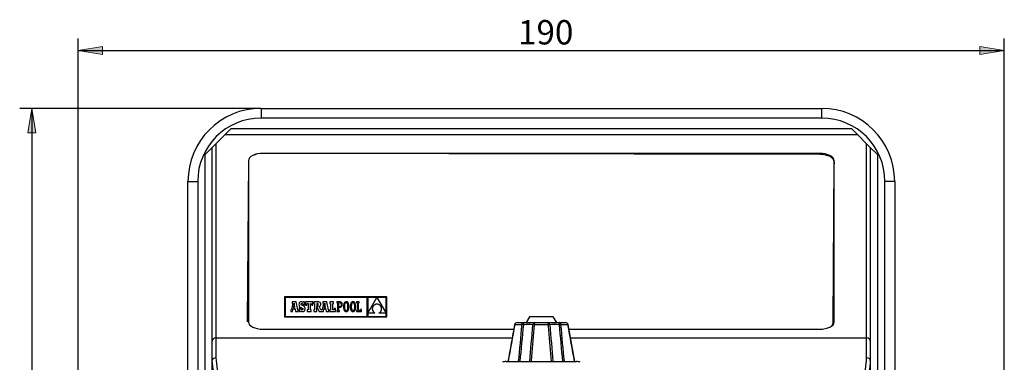
# Model space of a CAD drawing. Units: inches. Extents: x -601 to 411, y -47 to 295.
# Drawn here: x -6 to 196, y 225 to 295 of the extents above; entities that cross this region are included whole.
import ezdxf
from ezdxf.enums import TextEntityAlignment as Align

# ---------------------------------------------------------------- set-up
doc = ezdxf.new("R2010")
doc.units = ezdxf.units.IN
doc.layers.add('CASSA_ASTRAL_EXA', color=7, linetype='Continuous')
doc.styles.add('SEACAD_arial_ttf', font='arial.ttf', dxfattribs={"height": 0.2})

msp = doc.modelspace()

# ---------------------------------------------------------------- hatches: boundary and pattern name
at = {"layer": 'CASSA_ASTRAL_EXA', "linetype": 'Continuous', "ltscale": 25.4}
for points in [[(11.46, 289.77), (6.46, 288.94), (11.46, 288.11)], [(191.46, 289.77), (191.46, 288.11), (196.46, 288.94)], [(-3.89, 272.06), (-2.22, 272.06), (-3.05, 277.06)]]:
    msp.add_hatch(color=4, dxfattribs=at).paths.add_polyline_path(points)

# ---------------------------------------------------------------- linework, layer by layer
at = {"color": 7, "linetype": 'Continuous'}
msp.add_line((101.47, 277.06), (101.47, 277.06), dxfattribs=at)
msp.add_line((101.47, 277.06), (101.47, 277.06), dxfattribs=at)
msp.add_line((101.47, 277.06), (101.47, 277.06), dxfattribs=at)
msp.add_line((101.47, 277.06), (101.47, 277.06), dxfattribs=at)
msp.add_line((101.47, 277.06), (101.47, 277.06), dxfattribs=at)
msp.add_line((101.47, 277.06), (101.47, 277.06), dxfattribs=at)
msp.add_line((101.47, 277.06), (101.47, 277.06), dxfattribs=at)
msp.add_line((101.47, 277.06), (101.47, 277.06), dxfattribs=at)
msp.add_line((101.47, 277.06), (101.47, 277.06), dxfattribs=at)
msp.add_line((101.47, 277.06), (101.47, 277.06), dxfattribs=at)
msp.add_line((101.47, 277.06), (101.47, 277.06), dxfattribs=at)
msp.add_line((101.47, 277.06), (101.47, 277.06), dxfattribs=at)
msp.add_line((101.47, 277.06), (101.47, 277.06), dxfattribs=at)
msp.add_line((101.47, 277.06), (101.47, 277.06), dxfattribs=at)
msp.add_line((101.47, 277.06), (101.47, 277.06), dxfattribs=at)
msp.add_line((101.47, 277.06), (101.47, 277.06), dxfattribs=at)
msp.add_line((101.47, 277.06), (101.47, 277.06), dxfattribs=at)
msp.add_line((101.47, 277.06), (101.47, 277.06), dxfattribs=at)
msp.add_line((101.47, 277.06), (101.47, 277.06), dxfattribs=at)
msp.add_line((101.47, 277.06), (101.47, 277.06), dxfattribs=at)
msp.add_line((101.47, 277.06), (101.47, 277.06), dxfattribs=at)
msp.add_line((101.47, 277.06), (101.47, 277.06), dxfattribs=at)
msp.add_line((101.47, 277.06), (101.47, 277.06), dxfattribs=at)
msp.add_line((101.47, 277.06), (101.47, 277.06), dxfattribs=at)
msp.add_line((101.47, 277.06), (101.47, 277.06), dxfattribs=at)
msp.add_line((101.47, 277.06), (101.47, 277.06), dxfattribs=at)
msp.add_line((101.47, 277.06), (101.47, 277.06), dxfattribs=at)
msp.add_line((101.47, 277.06), (101.47, 277.06), dxfattribs=at)
msp.add_line((101.47, 277.06), (101.47, 277.06), dxfattribs=at)
msp.add_line((101.47, 277.06), (101.47, 277.06), dxfattribs=at)
msp.add_line((101.47, 277.06), (101.47, 277.06), dxfattribs=at)
msp.add_line((101.47, 277.06), (101.47, 277.06), dxfattribs=at)
msp.add_line((101.47, 277.06), (101.47, 277.06), dxfattribs=at)
msp.add_line((101.47, 277.06), (101.47, 277.06), dxfattribs=at)
msp.add_line((101.47, 277.06), (101.47, 277.06), dxfattribs=at)
msp.add_line((101.47, 277.06), (101.47, 277.06), dxfattribs=at)
msp.add_line((101.47, 277.06), (101.47, 277.06), dxfattribs=at)
msp.add_line((101.47, 277.06), (101.47, 277.06), dxfattribs=at)
msp.add_line((101.47, 277.06), (101.47, 277.06), dxfattribs=at)
msp.add_line((101.47, 277.06), (101.47, 277.06), dxfattribs=at)
msp.add_line((101.47, 277.06), (101.47, 277.06), dxfattribs=at)
msp.add_line((101.47, 277.06), (101.47, 277.06), dxfattribs=at)
msp.add_line((101.47, 277.06), (101.47, 277.06), dxfattribs=at)
msp.add_line((101.47, 277.06), (101.47, 277.06), dxfattribs=at)
msp.add_line((101.47, 277.06), (101.47, 277.06), dxfattribs=at)
msp.add_line((101.47, 277.06), (101.47, 277.06), dxfattribs=at)
msp.add_line((101.47, 277.06), (101.47, 277.06), dxfattribs=at)
msp.add_line((101.47, 277.06), (101.47, 277.06), dxfattribs=at)
msp.add_line((101.47, 277.06), (101.47, 277.06), dxfattribs=at)
msp.add_line((101.47, 277.06), (101.47, 277.06), dxfattribs=at)
msp.add_line((101.47, 277.06), (101.47, 277.06), dxfattribs=at)
msp.add_line((101.47, 277.06), (101.47, 277.06), dxfattribs=at)
msp.add_line((101.47, 277.06), (101.47, 277.06), dxfattribs=at)
msp.add_line((101.47, 277.06), (101.47, 277.06), dxfattribs=at)
msp.add_line((101.47, 277.06), (101.47, 277.06), dxfattribs=at)
msp.add_line((101.47, 277.06), (101.47, 277.06), dxfattribs=at)
msp.add_line((101.47, 277.06), (101.47, 277.06), dxfattribs=at)
msp.add_line((101.47, 277.06), (101.47, 277.06), dxfattribs=at)
msp.add_line((101.47, 277.06), (101.47, 277.06), dxfattribs=at)
msp.add_line((101.47, 277.06), (101.47, 277.06), dxfattribs=at)
msp.add_line((101.47, 277.06), (101.47, 277.06), dxfattribs=at)
msp.add_line((101.47, 277.06), (101.47, 277.06), dxfattribs=at)
msp.add_line((101.47, 277.06), (101.47, 277.06), dxfattribs=at)
msp.add_line((101.47, 277.06), (101.47, 277.06), dxfattribs=at)
msp.add_line((101.47, 277.06), (101.47, 277.06), dxfattribs=at)
msp.add_line((101.47, 277.06), (101.47, 277.06), dxfattribs=at)
msp.add_line((101.47, 277.06), (101.47, 277.06), dxfattribs=at)
msp.add_line((101.47, 277.06), (101.47, 277.06), dxfattribs=at)
msp.add_line((101.47, 277.06), (101.47, 277.06), dxfattribs=at)
msp.add_line((101.47, 277.06), (101.47, 277.06), dxfattribs=at)
at = {"layer": 'CASSA_ASTRAL_EXA', "color": 4, "linetype": 'Continuous', "ltscale": 25.4}
for p, q in [((6.46, 172.56), (6.46, 291.44)), ((196.46, 172.56), (196.46, 291.44)), ((6.46, 288.94), (196.46, 288.94)), ((43.97, 277.06), (-5.55, 277.06)), ((-3.05, 277.06), (-3.05, 37.06))]:
    msp.add_line(p, q, dxfattribs=at)
at = {"layer": 'CASSA_ASTRAL_EXA', "color": 4, "linetype": 'Continuous', "lineweight": 15, "ltscale": 25.4}
for p, q in [((11.46, 289.77), (6.46, 288.94)), ((6.46, 288.94), (11.46, 288.11)), ((11.46, 288.11), (11.46, 289.77)), ((11.46, 289.77), (11.46, 289.77)), ((191.46, 289.77), (196.46, 288.94)), ((191.46, 288.11), (191.46, 289.77)), ((191.46, 289.77), (191.46, 289.77)), ((196.46, 288.94), (191.46, 288.11)), ((-3.89, 272.06), (-3.05, 277.06)), ((-3.05, 277.06), (-2.22, 272.06)), ((-2.22, 272.06), (-3.89, 272.06)), ((-3.89, 272.06), (-3.89, 272.06))]:
    msp.add_line(p, q, dxfattribs=at)
at = {"layer": 'CASSA_ASTRAL_EXA', "color": 7, "linetype": 'Continuous', "ltscale": 25.4}
for p, q in [((43.97, 277.06), (158.97, 277.06)), ((43.97, 277.06), (43.97, 275.06)), ((158.97, 277.06), (158.97, 275.06)), ((158.97, 275.06), (43.97, 275.06)), ((36.54, 271.63), (37.84, 272.93)), ((37.84, 272.93), (165.11, 272.93)), ((165.11, 272.93), (166.41, 271.63)), ((34.72, 269.81), (36.54, 271.63)), ((166.41, 271.63), (36.54, 271.63)), ((168.22, 269.81), (166.41, 271.63)), ((32.47, 267.56), (33.97, 269.06)), ((33.97, 269.06), (34.72, 269.81)), ((33.97, 229.27), (33.97, 269.06)), ((34.72, 269.81), (34.72, 229.92)), ((168.22, 229.92), (168.22, 269.81)), ((168.22, 269.81), (168.97, 269.06)), ((168.97, 269.06), (168.97, 229.27)), ((168.97, 269.06), (170.47, 267.56)), ((32.47, 179.68), (32.47, 267.56)), ((158.57, 267.81), (44.37, 267.81)), ((158.58, 267.59), (44.39, 267.81)), ((158.57, 267.59), (158.57, 267.81)), ((170.47, 267.56), (170.47, 179.68)), ((41.37, 266.32), (41.12, 233.22)), ((41.37, 266.31), (41.37, 233.21)), ((161.32, 232.99), (161.57, 266.09)), ((161.32, 232.61), (161.57, 265.66)), ((161.57, 233.21), (161.57, 266.31)), ((161.57, 266.09), (161.57, 265.66)), ((28.97, 180.26), (28.97, 262.06)), ((28.97, 262.06), (30.97, 262.06)), ((30.97, 262.06), (30.97, 179.68)), ((171.97, 179.68), (171.97, 262.06)), ((173.97, 262.06), (171.97, 262.06)), ((173.97, 262.06), (173.97, 180.26)), ((97.46, 232.64), (96.01, 232.64)), ((96.48, 233.06), (97.81, 233.06)), ((97.81, 233.06), (100.15, 233.06)), ((99.02, 234.26), (98.33, 233.06)), ((103.92, 234.26), (99.02, 234.26)), ((102.92, 232.64), (100.03, 232.64)), ((100.15, 233.06), (102.8, 233.06)), ((102.8, 233.06), (105.14, 233.06)), ((104.62, 233.06), (103.92, 234.26)), ((105.14, 233.06), (106.46, 233.06)), ((106.94, 232.64), (105.49, 232.64)), ((108.32, 225.06), (106.95, 232.65)), ((108.32, 225.06), (106.95, 232.65)), ((161.32, 232.99), (161.32, 232.61)), ((44.37, 231.71), (95.82, 231.71)), ((107.12, 231.71), (158.57, 231.71)), ((33.97, 225.28), (33.97, 229.27)), ((34.72, 229.92), (95.5, 229.92)), ((34.72, 229.92), (34.72, 225.83)), ((107.44, 229.92), (168.22, 229.92)), ((168.22, 225.83), (168.22, 229.92)), ((168.97, 229.27), (168.97, 225.28)), ((33.97, 161.06), (33.97, 225.28)), ((94.24, 225.06), (108.71, 225.06)), ((168.97, 225.28), (168.97, 161.06))]:
    msp.add_line(p, q, dxfattribs=at)
at = {"layer": 'CASSA_ASTRAL_EXA', "color": 7, "linetype": 'Continuous'}
for p, q in [((100.72, 277.06), (100.72, 277.06)), ((100.72, 277.06), (100.72, 277.06)), ((100.72, 277.06), (100.72, 277.06)), ((100.72, 277.06), (100.72, 277.06)), ((100.72, 277.06), (100.72, 277.06)), ((100.72, 277.06), (100.72, 277.06)), ((100.72, 277.06), (100.72, 277.06)), ((100.72, 277.06), (100.72, 277.06)), ((100.72, 277.06), (100.72, 277.06)), ((100.72, 277.06), (100.72, 277.06)), ((100.72, 277.06), (100.72, 277.06)), ((100.72, 277.06), (100.72, 277.06)), ((100.72, 277.06), (100.72, 277.06)), ((100.72, 277.06), (100.72, 277.06)), ((100.72, 277.06), (100.72, 277.06)), ((100.72, 277.06), (100.72, 277.06)), ((100.72, 277.06), (100.72, 277.06)), ((100.72, 277.06), (100.72, 277.06)), ((100.72, 277.06), (100.72, 277.06)), ((100.72, 277.06), (100.72, 277.06)), ((100.72, 277.06), (100.72, 277.06)), ((100.72, 277.06), (100.72, 277.06)), ((100.72, 277.06), (100.72, 277.06)), ((100.72, 277.06), (100.72, 277.06)), ((100.72, 277.06), (100.72, 277.06)), ((100.72, 277.06), (100.72, 277.06)), ((100.72, 277.06), (100.72, 277.06)), ((100.72, 277.06), (100.72, 277.06)), ((100.72, 277.06), (100.72, 277.06)), ((100.72, 277.06), (100.72, 277.06)), ((100.72, 277.06), (100.72, 277.06)), ((100.72, 277.06), (100.72, 277.06)), ((100.72, 277.06), (100.72, 277.06)), ((100.72, 277.06), (100.72, 277.06)), ((100.72, 277.06), (100.72, 277.06)), ((100.72, 277.06), (100.72, 277.06)), ((100.72, 277.06), (100.72, 277.06)), ((100.72, 277.06), (100.72, 277.06)), ((100.72, 277.06), (100.72, 277.06)), ((100.72, 277.06), (100.72, 277.06)), ((100.72, 277.06), (100.72, 277.06)), ((100.72, 277.06), (100.72, 277.06)), ((100.72, 277.06), (100.72, 277.06)), ((100.72, 277.06), (100.72, 277.06)), ((100.72, 277.06), (100.72, 277.06)), ((100.72, 277.06), (100.72, 277.06)), ((100.72, 277.06), (100.72, 277.06)), ((100.72, 277.06), (100.72, 277.06)), ((100.72, 277.06), (100.72, 277.06)), ((100.72, 277.06), (100.72, 277.06)), ((100.72, 277.06), (100.72, 277.06)), ((100.72, 277.06), (100.72, 277.06)), ((100.72, 277.06), (100.72, 277.06)), ((100.72, 277.06), (100.72, 277.06)), ((100.72, 277.06), (100.72, 277.06)), ((100.72, 277.06), (100.72, 277.06)), ((100.72, 277.06), (100.72, 277.06)), ((100.72, 277.06), (100.72, 277.06)), ((100.72, 277.06), (100.72, 277.06)), ((100.72, 277.06), (100.72, 277.06)), ((100.72, 277.06), (100.72, 277.06)), ((100.72, 277.06), (100.72, 277.06)), ((100.72, 277.06), (100.72, 277.06)), ((100.72, 277.06), (100.72, 277.06)), ((100.72, 277.06), (100.72, 277.06)), ((100.72, 277.06), (100.72, 277.06)), ((100.72, 277.06), (100.72, 277.06)), ((100.72, 277.06), (100.72, 277.06)), ((100.72, 277.06), (100.72, 277.06)), ((100.72, 277.06), (100.72, 277.06)), ((48.78, 238.37), (48.78, 234.22)), ((69.74, 238.37), (48.78, 238.37)), ((48.91, 238.24), (48.91, 234.35)), ((65.75, 238.24), (48.91, 238.24)), ((50.47, 237), (50.23, 235.74)), ((51.18, 237.31), (50.33, 237.31)), ((50.33, 237.31), (50.33, 237)), ((50.33, 237), (50.47, 237)), ((50.75, 237.04), (50.59, 236.2)), ((50.9, 236.2), (50.75, 237.04)), ((51.49, 235.67), (51.18, 237.31)), ((51.76, 236.89), (51.75, 236.76)), ((51.75, 236.76), (51.76, 236.62)), ((51.78, 237.01), (51.76, 236.89)), ((51.76, 236.62), (51.78, 236.51)), ((51.82, 237.11), (51.78, 237.01)), ((51.78, 236.51), (51.82, 236.41)), ((51.88, 237.19), (51.82, 237.11)), ((51.82, 236.41), (51.88, 236.33)), ((51.95, 237.25), (51.88, 237.19)), ((52.04, 237.3), (51.95, 237.25)), ((52.14, 237.33), (52.04, 237.3)), ((52.26, 237.34), (52.14, 237.33)), ((52.18, 236.82), (52.2, 236.91)), ((52.2, 236.72), (52.18, 236.82)), ((52.2, 236.91), (52.25, 236.97)), ((52.29, 236.64), (52.2, 236.72)), ((52.25, 236.97), (52.34, 237)), ((52.39, 237.33), (52.26, 237.34)), ((52.47, 236.57), (52.29, 236.64)), ((52.34, 237), (52.46, 236.96)), ((52.5, 237.29), (52.39, 237.33)), ((52.46, 236.96), (52.55, 236.85)), ((52.6, 236.51), (52.47, 236.57)), ((52.59, 237.22), (52.5, 237.29)), ((52.55, 236.85), (52.59, 236.67)), ((52.65, 237.31), (52.59, 237.22)), ((52.59, 236.67), (52.89, 236.67)), ((52.72, 236.46), (52.6, 236.51)), ((52.89, 237.31), (52.65, 237.31)), ((52.81, 236.39), (52.72, 236.46)), ((52.88, 236.32), (52.81, 236.39)), ((52.89, 236.67), (52.89, 237.31)), ((53.11, 237.32), (53.11, 236.68)), ((54.59, 237.32), (53.11, 237.32)), ((53.11, 236.68), (53.35, 236.68)), ((53.35, 236.68), (53.46, 237)), ((53.46, 237), (53.62, 237)), ((53.62, 237), (53.62, 235.67)), ((54.1, 237), (54.25, 237)), ((54.1, 235.67), (54.1, 237)), ((54.25, 237), (54.36, 236.68)), ((54.36, 236.68), (54.59, 236.68)), ((54.59, 236.68), (54.59, 237.32)), ((54.8, 237.31), (54.8, 237)), ((55.6, 237.31), (54.8, 237.31)), ((54.8, 237), (54.93, 237)), ((54.93, 237), (54.93, 235.67)), ((55.49, 237), (55.42, 237)), ((55.42, 237), (55.42, 236.44)), ((55.42, 236.44), (55.49, 236.44)), ((55.62, 236.98), (55.49, 237)), ((55.49, 236.44), (55.62, 236.47)), ((55.75, 237.31), (55.6, 237.31)), ((55.69, 236.89), (55.62, 236.98)), ((55.62, 236.47), (55.69, 236.56)), ((55.71, 236.73), (55.69, 236.89)), ((55.69, 236.56), (55.71, 236.73)), ((55.88, 237.29), (55.75, 237.31)), ((55.98, 237.25), (55.88, 237.29)), ((55.92, 236.35), (56.06, 236.43)), ((56.07, 237.2), (55.98, 237.25)), ((56.06, 236.43), (56.14, 236.52)), ((56.13, 237.13), (56.07, 237.2)), ((56.17, 237.04), (56.13, 237.13)), ((56.14, 236.52), (56.19, 236.64)), ((56.2, 236.93), (56.17, 237.04)), ((56.19, 236.64), (56.21, 236.8)), ((56.21, 236.8), (56.2, 236.93)), ((56.77, 237), (56.53, 235.74)), ((56.64, 237.31), (56.64, 237)), ((57.49, 237.31), (56.64, 237.31)), ((56.64, 237), (56.77, 237)), ((57.05, 237.04), (56.89, 236.2)), ((57.2, 236.2), (57.05, 237.04)), ((57.79, 235.67), (57.49, 237.31)), ((58.83, 237.32), (58.07, 237.32)), ((58.07, 237.32), (58.07, 237)), ((58.07, 237), (58.2, 237)), ((58.2, 237), (58.2, 235.67)), ((58.68, 235.67), (58.68, 237)), ((58.68, 237), (58.83, 237)), ((58.83, 237), (58.83, 237.32)), ((59.5, 237.32), (59.5, 237.13)), ((59.68, 237.32), (59.5, 237.32)), ((59.5, 237.13), (59.68, 237.13)), ((60.14, 237.32), (59.68, 237.32)), ((59.68, 237.13), (59.68, 235.54)), ((60.13, 237.13), (59.88, 237.13)), ((59.88, 237.13), (59.88, 236.38)), ((59.88, 236.38), (60.12, 236.38)), ((60.12, 236.38), (60.24, 236.4)), ((60.27, 237.11), (60.13, 237.13)), ((60.26, 237.3), (60.14, 237.32)), ((60.24, 236.4), (60.33, 236.45)), ((60.37, 237.27), (60.26, 237.3)), ((60.37, 237.04), (60.27, 237.11)), ((60.33, 236.45), (60.4, 236.52)), ((60.46, 237.22), (60.37, 237.27)), ((60.43, 236.92), (60.37, 237.04)), ((60.4, 236.52), (60.44, 236.63)), ((60.45, 236.76), (60.43, 236.92)), ((60.44, 236.63), (60.45, 236.76)), ((60.54, 237.14), (60.46, 237.22)), ((60.49, 236.34), (60.55, 236.42)), ((60.6, 237.04), (60.54, 237.14)), ((60.55, 236.42), (60.6, 236.52)), ((60.63, 236.92), (60.6, 237.04)), ((60.6, 236.52), (60.63, 236.64)), ((60.65, 236.77), (60.63, 236.92)), ((60.63, 236.64), (60.65, 236.77)), ((60.9, 236.63), (60.88, 236.49)), ((60.88, 236.49), (60.88, 236.34)), ((60.92, 236.76), (60.9, 236.63)), ((60.94, 236.88), (60.92, 236.76)), ((60.98, 236.98), (60.94, 236.88)), ((61.02, 237.08), (60.98, 236.98)), ((61.07, 237.16), (61.02, 237.08)), ((61.13, 237.22), (61.07, 237.16)), ((61.1, 236.66), (61.08, 236.51)), ((61.08, 236.51), (61.08, 236.34)), ((61.12, 236.79), (61.1, 236.66)), ((61.15, 236.91), (61.12, 236.79)), ((61.2, 237.28), (61.13, 237.22)), ((61.19, 237), (61.15, 236.91)), ((61.24, 237.07), (61.19, 237)), ((61.27, 237.32), (61.2, 237.28)), ((61.3, 237.12), (61.24, 237.07)), ((61.35, 237.34), (61.27, 237.32)), ((61.36, 237.15), (61.3, 237.12)), ((61.44, 237.35), (61.35, 237.34)), ((61.43, 237.16), (61.36, 237.15)), ((61.51, 237.15), (61.43, 237.16)), ((61.53, 237.34), (61.44, 237.35)), ((61.57, 237.12), (61.51, 237.15)), ((61.61, 237.32), (61.53, 237.34)), ((61.63, 237.07), (61.57, 237.12)), ((61.68, 237.28), (61.61, 237.32)), ((61.68, 237), (61.63, 237.07)), ((61.75, 237.23), (61.68, 237.28)), ((61.72, 236.91), (61.68, 237)), ((61.76, 236.79), (61.72, 236.91)), ((61.81, 237.16), (61.75, 237.23)), ((61.78, 236.66), (61.76, 236.79)), ((61.8, 236.51), (61.78, 236.66)), ((61.8, 236.34), (61.8, 236.51)), ((61.86, 237.08), (61.81, 237.16)), ((61.9, 236.99), (61.86, 237.08)), ((61.94, 236.88), (61.9, 236.99)), ((61.96, 236.76), (61.94, 236.88)), ((61.98, 236.63), (61.96, 236.76)), ((62, 236.49), (61.98, 236.63)), ((62, 236.34), (62, 236.49)), ((62.3, 236.63), (62.28, 236.49)), ((62.28, 236.49), (62.28, 236.34)), ((62.32, 236.76), (62.3, 236.63)), ((62.34, 236.88), (62.32, 236.76)), ((62.38, 236.98), (62.34, 236.88)), ((62.42, 237.08), (62.38, 236.98)), ((62.47, 237.16), (62.42, 237.08)), ((62.53, 237.22), (62.47, 237.16)), ((62.5, 236.66), (62.48, 236.51)), ((62.48, 236.51), (62.48, 236.34)), ((62.52, 236.79), (62.5, 236.66)), ((62.55, 236.91), (62.52, 236.79)), ((62.6, 237.28), (62.53, 237.22)), ((62.6, 237), (62.55, 236.91)), ((62.67, 237.32), (62.6, 237.28)), ((62.64, 237.07), (62.6, 237)), ((62.7, 237.12), (62.64, 237.07)), ((62.75, 237.34), (62.67, 237.32)), ((62.76, 237.15), (62.7, 237.12)), ((62.84, 237.35), (62.75, 237.34)), ((62.83, 237.16), (62.76, 237.15)), ((62.91, 237.15), (62.83, 237.16)), ((62.93, 237.34), (62.84, 237.35)), ((62.97, 237.12), (62.91, 237.15)), ((63.01, 237.32), (62.93, 237.34)), ((63.03, 237.07), (62.97, 237.12)), ((63.08, 237.28), (63.01, 237.32)), ((63.08, 237), (63.03, 237.07)), ((63.15, 237.23), (63.08, 237.28)), ((63.12, 236.91), (63.08, 237)), ((63.16, 236.79), (63.12, 236.91)), ((63.21, 237.16), (63.15, 237.23)), ((63.18, 236.66), (63.16, 236.79)), ((63.2, 236.51), (63.18, 236.66)), ((63.2, 236.34), (63.2, 236.51)), ((63.26, 237.08), (63.21, 237.16)), ((63.3, 236.99), (63.26, 237.08)), ((63.34, 236.88), (63.3, 236.99)), ((63.36, 236.76), (63.34, 236.88)), ((63.38, 236.63), (63.36, 236.76)), ((63.4, 236.49), (63.38, 236.63)), ((63.4, 236.34), (63.4, 236.49)), ((63.56, 237.32), (63.56, 237.13)), ((64.12, 237.32), (63.56, 237.32)), ((63.56, 237.13), (63.74, 237.13)), ((63.74, 237.13), (63.74, 235.54)), ((63.93, 237.13), (64.12, 237.13)), ((63.93, 235.54), (63.93, 237.13)), ((64.12, 237.13), (64.12, 237.32)), ((65.75, 234.35), (65.75, 238.24)), ((67.74, 238.23), (65.88, 238.23)), ((65.88, 235.02), (67.74, 238.23)), ((65.88, 238.23), (65.88, 235.02)), ((66.94, 236.42), (66.9, 236.35)), ((66.99, 236.48), (66.94, 236.42)), ((67.04, 236.54), (66.99, 236.48)), ((67.09, 236.6), (67.04, 236.54)), ((67.16, 236.65), (67.09, 236.6)), ((67.22, 236.7), (67.16, 236.65)), ((67.3, 236.74), (67.22, 236.7)), ((67.38, 236.78), (67.3, 236.74)), ((67.46, 236.81), (67.38, 236.78)), ((67.55, 236.83), (67.46, 236.81)), ((67.65, 236.85), (67.55, 236.83)), ((67.75, 236.86), (67.65, 236.85)), ((69.61, 238.23), (67.75, 238.23)), ((67.75, 238.23), (69.61, 235.03)), ((67.86, 236.85), (67.75, 236.86)), ((67.96, 236.83), (67.86, 236.85)), ((68.05, 236.81), (67.96, 236.83)), ((68.14, 236.77), (68.05, 236.81)), ((68.22, 236.73), (68.14, 236.77)), ((68.29, 236.69), (68.22, 236.73)), ((68.36, 236.64), (68.29, 236.69)), ((68.43, 236.58), (68.36, 236.64)), ((68.48, 236.52), (68.43, 236.58)), ((68.53, 236.46), (68.48, 236.52)), ((68.57, 236.39), (68.53, 236.46)), ((68.61, 236.32), (68.57, 236.39)), ((69.61, 235.03), (69.61, 238.23)), ((69.74, 234.22), (69.74, 238.37)), ((48.91, 234.35), (65.75, 234.35)), ((50.09, 235.67), (50.09, 235.36)), ((50.14, 235.67), (50.09, 235.67)), ((50.09, 235.36), (50.44, 235.36)), ((50.17, 235.68), (50.14, 235.67)), ((50.21, 235.7), (50.17, 235.68)), ((50.23, 235.74), (50.21, 235.7)), ((50.44, 235.36), (50.54, 235.92)), ((50.54, 235.92), (50.95, 235.92)), ((50.59, 236.2), (50.9, 236.2)), ((50.95, 235.92), (51.04, 235.36)), ((51.04, 235.36), (51.59, 235.36)), ((51.59, 235.67), (51.49, 235.67)), ((51.59, 235.36), (51.59, 235.67)), ((51.78, 236), (51.78, 235.36)), ((52.06, 236), (51.78, 236)), ((51.78, 235.36), (52, 235.36)), ((51.88, 236.33), (51.97, 236.26)), ((51.97, 236.26), (52.08, 236.2)), ((52, 235.36), (52.06, 235.47)), ((52.13, 235.82), (52.06, 236)), ((52.06, 235.47), (52.19, 235.39)), ((52.08, 236.2), (52.22, 236.14)), ((52.23, 235.72), (52.13, 235.82)), ((52.19, 235.39), (52.31, 235.34)), ((52.22, 236.14), (52.43, 236.05)), ((52.37, 235.68), (52.23, 235.72)), ((52.31, 235.34), (52.46, 235.33)), ((52.47, 235.71), (52.37, 235.68)), ((52.43, 236.05), (52.54, 235.97)), ((52.46, 235.33), (52.58, 235.34)), ((52.54, 235.77), (52.47, 235.71)), ((52.54, 235.97), (52.57, 235.87)), ((52.57, 235.87), (52.54, 235.77)), ((52.58, 235.34), (52.68, 235.37)), ((52.68, 235.37), (52.78, 235.42)), ((52.78, 235.42), (52.85, 235.49)), ((52.85, 235.49), (52.92, 235.58)), ((52.93, 236.24), (52.88, 236.32)), ((52.92, 235.58), (52.96, 235.68)), ((52.97, 236.15), (52.93, 236.24)), ((52.96, 235.68), (52.99, 235.8)), ((52.99, 236.05), (52.97, 236.15)), ((53, 235.93), (52.99, 236.05)), ((52.99, 235.8), (53, 235.93)), ((53.43, 235.67), (53.43, 235.36)), ((53.62, 235.67), (53.43, 235.67)), ((53.43, 235.36), (54.28, 235.36)), ((54.28, 235.67), (54.1, 235.67)), ((54.28, 235.36), (54.28, 235.67)), ((54.8, 235.67), (54.8, 235.36)), ((54.93, 235.67), (54.8, 235.67)), ((54.8, 235.36), (55.42, 235.36)), ((55.42, 236.29), (55.86, 235.36)), ((55.42, 235.36), (55.42, 236.29)), ((55.86, 235.36), (56.75, 235.36)), ((56.24, 235.67), (55.92, 236.35)), ((56.44, 235.67), (56.24, 235.67)), ((56.48, 235.68), (56.44, 235.67)), ((56.51, 235.7), (56.48, 235.68)), ((56.53, 235.74), (56.51, 235.7)), ((56.75, 235.36), (56.85, 235.92)), ((56.85, 235.92), (57.25, 235.92)), ((56.89, 236.2), (57.2, 236.2)), ((57.25, 235.92), (57.34, 235.36)), ((57.34, 235.36), (57.89, 235.36)), ((57.89, 235.67), (57.79, 235.67)), ((57.89, 235.36), (57.89, 235.67)), ((58.07, 235.67), (58.07, 235.36)), ((58.2, 235.67), (58.07, 235.67)), ((58.07, 235.36), (59.23, 235.36)), ((58.89, 235.67), (58.68, 235.67)), ((59, 235.99), (58.89, 235.67)), ((59.23, 235.99), (59, 235.99)), ((59.23, 235.36), (59.23, 235.99)), ((59.5, 235.54), (59.5, 235.36)), ((59.68, 235.54), (59.5, 235.54)), ((59.5, 235.36), (60.06, 235.36)), ((59.88, 236.2), (60.11, 236.2)), ((59.88, 235.54), (59.88, 236.2)), ((60.06, 235.54), (59.88, 235.54)), ((60.06, 235.36), (60.06, 235.54)), ((60.11, 236.2), (60.22, 236.21)), ((60.22, 236.21), (60.32, 236.24)), ((60.32, 236.24), (60.41, 236.28)), ((60.41, 236.28), (60.49, 236.34)), ((60.88, 236.34), (60.88, 236.18)), ((60.88, 236.18), (60.9, 236.04)), ((60.9, 236.04), (60.92, 235.91)), ((60.92, 235.91), (60.94, 235.79)), ((60.94, 235.79), (60.98, 235.68)), ((60.98, 235.68), (61.02, 235.59)), ((61.02, 235.59), (61.07, 235.51)), ((61.07, 235.51), (61.13, 235.45)), ((61.08, 236.34), (61.08, 236.16)), ((61.08, 236.16), (61.1, 236.01)), ((61.1, 236.01), (61.12, 235.88)), ((61.12, 235.88), (61.16, 235.77)), ((61.13, 235.45), (61.19, 235.39)), ((61.16, 235.77), (61.2, 235.67)), ((61.19, 235.39), (61.27, 235.36)), ((61.2, 235.67), (61.25, 235.6)), ((61.25, 235.6), (61.31, 235.55)), ((61.27, 235.36), (61.35, 235.33)), ((61.31, 235.55), (61.37, 235.52)), ((61.35, 235.33), (61.44, 235.32)), ((61.37, 235.52), (61.44, 235.51)), ((61.44, 235.51), (61.51, 235.52)), ((61.44, 235.32), (61.53, 235.33)), ((61.51, 235.52), (61.58, 235.55)), ((61.53, 235.33), (61.61, 235.36)), ((61.58, 235.55), (61.63, 235.6)), ((61.61, 235.36), (61.68, 235.39)), ((61.63, 235.6), (61.68, 235.67)), ((61.68, 235.67), (61.73, 235.76)), ((61.68, 235.39), (61.75, 235.45)), ((61.73, 235.76), (61.76, 235.88)), ((61.75, 235.45), (61.81, 235.51)), ((61.76, 235.88), (61.78, 236.01)), ((61.78, 236.01), (61.8, 236.16)), ((61.8, 236.16), (61.8, 236.34)), ((61.81, 235.51), (61.86, 235.59)), ((61.86, 235.59), (61.9, 235.69)), ((61.9, 235.69), (61.94, 235.79)), ((61.94, 235.79), (61.96, 235.91)), ((61.96, 235.91), (61.98, 236.04)), ((61.98, 236.04), (62, 236.18)), ((62, 236.18), (62, 236.34)), ((62.28, 236.34), (62.28, 236.18)), ((62.28, 236.18), (62.3, 236.04)), ((62.3, 236.04), (62.32, 235.91)), ((62.32, 235.91), (62.34, 235.79)), ((62.34, 235.79), (62.38, 235.68)), ((62.38, 235.68), (62.42, 235.59)), ((62.42, 235.59), (62.47, 235.51)), ((62.47, 235.51), (62.53, 235.45)), ((62.48, 236.34), (62.48, 236.16)), ((62.48, 236.16), (62.5, 236.01)), ((62.5, 236.01), (62.52, 235.88)), ((62.52, 235.88), (62.56, 235.77)), ((62.53, 235.45), (62.59, 235.39)), ((62.56, 235.77), (62.6, 235.67)), ((62.59, 235.39), (62.67, 235.36)), ((62.6, 235.67), (62.65, 235.6)), ((62.65, 235.6), (62.71, 235.55)), ((62.67, 235.36), (62.75, 235.33)), ((62.71, 235.55), (62.77, 235.52)), ((62.75, 235.33), (62.84, 235.32)), ((62.77, 235.52), (62.84, 235.51)), ((62.84, 235.51), (62.91, 235.52)), ((62.84, 235.32), (62.93, 235.33)), ((62.91, 235.52), (62.98, 235.55)), ((62.93, 235.33), (63.01, 235.36)), ((62.98, 235.55), (63.03, 235.6)), ((63.01, 235.36), (63.08, 235.39)), ((63.03, 235.6), (63.08, 235.67)), ((63.08, 235.67), (63.13, 235.76)), ((63.08, 235.39), (63.15, 235.45)), ((63.13, 235.76), (63.16, 235.88)), ((63.15, 235.45), (63.21, 235.51)), ((63.16, 235.88), (63.18, 236.01)), ((63.18, 236.01), (63.2, 236.16)), ((63.2, 236.16), (63.2, 236.34)), ((63.21, 235.51), (63.26, 235.59)), ((63.26, 235.59), (63.3, 235.69)), ((63.3, 235.69), (63.34, 235.79)), ((63.34, 235.79), (63.36, 235.91)), ((63.36, 235.91), (63.38, 236.04)), ((63.38, 236.04), (63.4, 236.18)), ((63.4, 236.18), (63.4, 236.34)), ((63.74, 235.54), (63.55, 235.54)), ((63.55, 235.54), (63.55, 235.36)), ((63.55, 235.36), (64.56, 235.36)), ((64.38, 235.54), (63.93, 235.54)), ((64.38, 235.78), (64.38, 235.54)), ((64.56, 235.78), (64.38, 235.78)), ((64.56, 235.36), (64.56, 235.78)), ((65.88, 235.02), (65.88, 234.35)), ((67.34, 235.02), (65.88, 235.02)), ((65.88, 234.35), (69.61, 234.35)), ((66.8, 236.06), (66.79, 235.98)), ((66.79, 235.98), (66.79, 235.9)), ((66.79, 235.9), (66.79, 235.83)), ((66.79, 235.83), (66.8, 235.75)), ((66.82, 236.13), (66.8, 236.06)), ((66.8, 235.75), (66.82, 235.67)), ((66.84, 236.21), (66.82, 236.13)), ((66.82, 235.67), (66.84, 235.59)), ((66.87, 236.28), (66.84, 236.21)), ((66.84, 235.59), (66.87, 235.52)), ((66.9, 236.35), (66.87, 236.28)), ((66.87, 235.52), (66.9, 235.45)), ((66.9, 235.45), (66.95, 235.38)), ((66.95, 235.38), (66.99, 235.31)), ((66.99, 235.31), (67.05, 235.24)), ((67.05, 235.24), (67.11, 235.18)), ((67.11, 235.18), (67.18, 235.12)), ((67.18, 235.12), (67.25, 235.07)), ((67.25, 235.07), (67.34, 235.02)), ((68.15, 235.02), (68.23, 235.06)), ((69.61, 235.02), (68.15, 235.02)), ((68.23, 235.06), (68.3, 235.1)), ((68.3, 235.1), (68.37, 235.15)), ((68.37, 235.15), (68.43, 235.21)), ((68.43, 235.21), (68.48, 235.27)), ((68.48, 235.27), (68.53, 235.34)), ((68.53, 235.34), (68.57, 235.4)), ((68.57, 235.4), (68.61, 235.47)), ((68.64, 236.25), (68.61, 236.32)), ((68.61, 235.47), (68.64, 235.55)), ((68.67, 236.17), (68.64, 236.25)), ((68.64, 235.55), (68.66, 235.62)), ((68.66, 235.62), (68.68, 235.7)), ((68.68, 236.1), (68.67, 236.17)), ((68.7, 236.02), (68.68, 236.1)), ((68.68, 235.7), (68.69, 235.78)), ((68.69, 235.78), (68.7, 235.86)), ((68.7, 235.94), (68.7, 236.02)), ((68.7, 235.86), (68.7, 235.94)), ((69.61, 234.35), (69.61, 235.02)), ((48.78, 234.22), (69.74, 234.22))]:
    msp.add_line(p, q, dxfattribs=at)
at = {"layer": 'CASSA_ASTRAL_EXA', "color": 7, "linetype": 'Continuous', "ltscale": 25.4}
for centre, radius, start, end in [((43.97, 262.06), 15, 90, 180), ((158.97, 262.06), 15, 0, 90), ((43.97, 262.06), 13, 90, 180), ((158.97, 262.06), 13, 0, 90), ((2919.77, -278.45), 2869.66, 169.74068, 169.8946), ((5408.41, -730.72), 5399.04, 169.72153, 169.80334), ((96.48, 232.56), 0.5, 90, 169.7686), ((3781.1, -115.83), 3700.09, 174.59581, 174.7138), ((3553.5, -97.79), 3471.47, 174.5382, 174.66383), ((-5513.85, 704.69), 5633.4, 355.11586, 355.19321), ((6054.35, 733.31), 5972.16, 184.808985, 184.881943), ((-3168.76, -80.61), 3288.88, 5.33269, 5.46528), ((-4092.53, -163.96), 4216.71, 5.29342, 5.39696), ((106.46, 232.56), 0.5, 10.2314, 90), ((-4532.82, -609.24), 4715.52, 10.19073, 10.2844), ((94.24, 223.06), 2, 90, 112.4148), ((108.71, 223.06), 2, 67.6172, 90)]:
    msp.add_arc(centre, radius, start, end, dxfattribs=at)
for centre, major_axis, ratio, start_param, end_param in [((44.37, 266.31), (3, 0), 0.5, 1.566947, 3.137743), ((44.37, 266.31), (-3, 0), 0.5, 4.712389, 6.283185), ((158.57, 266.31), (-3, 0), 0.5, 3.141593, 4.712389), ((158.57, 266.09), (-3, 0), 0.5, 3.137743, 4.70854), ((158.57, 265.88), (3, 0), 0.5, 0, 0.02406), ((44.37, 233.21), (3, 0), 0.5, 3.141593, 4.712389), ((96.48, 232.56), (0.492, -0.089), 0.007991, 3.1446, 3.208884), ((96.48, 232.56), (0.492, -0.089), 0.007991, 2.880876, 3.144598), ((96.48, 232.56), (0, 0.5), 0.965138, 0, 1.396263), ((97.81, 232.56), (0, -0.5), 0.709243, 3.141593, 4.537856), ((97.81, 232.56), (-0.498, 0.048), 0.149827, 4.776054, 5.504731), ((97.81, 232.56), (0, -0.5), 0.049443, 3.141593, 4.556781), ((97.62, 232.56), (2.51, 0.04), 0.029744, 0.569449, 1.505338), ((100.15, 232.56), (0, -0.5), 0.840244, 3.141593, 4.556781), ((100.15, 232.56), (-0.498, 0.041), 0.157817, 4.981152, 5.709829), ((100.15, 232.56), (0, 0.5), 0.255895, 0, 1.396263), ((102.8, 232.56), (0, -0.5), 0.255895, 1.745329, 3.141593), ((102.8, 232.56), (0, -0.5), 0.840244, 1.726404, 3.141593), ((102.8, 232.56), (0.498, 0.041), 0.157817, 0.573356, 1.302033), ((105.33, 232.56), (-2.51, 0.04), 0.029744, 4.777847, 5.713736), ((105.14, 232.56), (0, 0.5), 0.709243, 4.886922, 6.283185), ((105.14, 232.56), (0, -0.5), 0.049443, 1.726404, 3.141593), ((105.14, 232.56), (0.498, 0.048), 0.149827, 0.778454, 1.507131), ((106.46, 232.56), (0, -0.5), 0.965138, 1.745329, 3.141593), ((106.46, 232.56), (-0.492, -0.089), 0.007991, 3.132288, 3.402309), ((158.57, 233.21), (3, 0), 0.5, 4.712389, 6.283185), ((158.32, 232.99), (-3, 0), 0.5, 2.699106, 3.137743), ((34.72, 229.27), (0.75, 0), 0.866025, 1.570796, 3.141593), ((168.22, 229.27), (0.75, 0), 0.866025, 0, 1.570796), ((34.72, 225.28), (0.75, 0), 0.729706, 1.570796, 3.141593), ((168.22, 225.28), (0.75, 0), 0.729706, 0, 1.570796)]:
    msp.add_ellipse(centre, major_axis=major_axis, ratio=ratio, start_param=start_param, end_param=end_param, dxfattribs=at)
for points, knots in [([(100.03, 232.64), (99.84, 230.46), (99.65, 228.27), (99.45, 226.09), (99.42, 225.74), (99.39, 225.4), (99.36, 225.06)], [0, 0, 0, 0, 0.864441, 0.864441, 0.864441, 1, 1, 1, 1]), ([(103.58, 225.06), (103.4, 227.21), (103.21, 229.35), (103.02, 231.5), (102.99, 231.88), (102.96, 232.26), (102.92, 232.64)], [0, 0, 0, 0, 0.849459, 0.849459, 0.849459, 1, 1, 1, 1]), ([(43.97, 203.94), (42.82, 205.83), (41.66, 207.74), (39.46, 211.47), (38.41, 213.32), (36.5, 216.99), (35.66, 218.76), (34.39, 222.18), (33.97, 223.81), (33.97, 225.28)], [0, 0, 0, 0, 0.25, 0.25, 0.5, 0.5, 0.75, 0.75, 1, 1, 1, 1]), ([(34.72, 225.83), (34.72, 224.3), (35.12, 222.63), (36.3, 219.1), (37.08, 217.28), (38.84, 213.54), (39.82, 211.63), (41.85, 207.8), (42.91, 205.87), (43.97, 203.94)], [0, 0, 0, 0, 0.25, 0.25, 0.5, 0.5, 0.75, 0.75, 1, 1, 1, 1]), ([(158.97, 203.94), (160.03, 205.87), (161.1, 207.8), (163.12, 211.63), (164.11, 213.54), (165.87, 217.28), (166.65, 219.1), (167.83, 222.63), (168.22, 224.3), (168.22, 225.83)], [0, 0, 0, 0, 0.25, 0.25, 0.5, 0.5, 0.75, 0.75, 1, 1, 1, 1]), ([(168.97, 225.28), (168.97, 223.81), (168.55, 222.18), (167.29, 218.76), (166.45, 216.99), (164.53, 213.32), (163.48, 211.47), (161.29, 207.74), (160.13, 205.83), (158.97, 203.94)], [0, 0, 0, 0, 0.25, 0.25, 0.5, 0.5, 0.75, 0.75, 1, 1, 1, 1])]:
    msp.add_open_spline(points, degree=3, knots=knots, dxfattribs=at)

# ---------------------------------------------------------------- texts
at = {"layer": 'CASSA_ASTRAL_EXA', "color": 4, "linetype": 'Continuous', "ltscale": 25.4, "style": 'SEACAD_arial_ttf'}
msp.add_text('190', height=5, dxfattribs=at).set_placement((96.69, 295.19), align=Align.TOP_LEFT)

doc.saveas('drawing.dxf')
